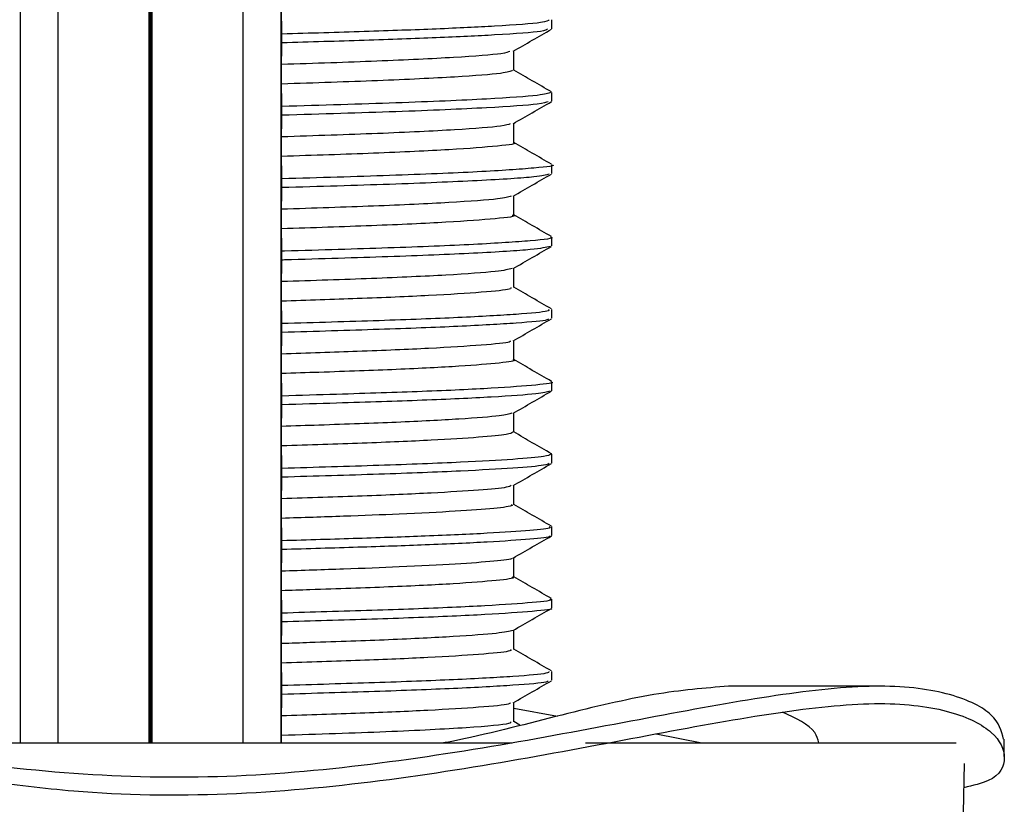
# Model space of a CAD drawing. Units: inches. Extents: x 8 to 25.8, y 2.3 to 20.
# Drawn here: x 10.9 to 11.8, y 14.6 to 15.3 of the extents above; entities that cross this region are included whole.
import ezdxf

# ---------------------------------------------------------------- set-up
doc = ezdxf.new("R2010")
doc.units = ezdxf.units.IN
doc.header["$MEASUREMENT"] = 0
doc.layers.add('DIMENSIONS', color=7, linetype='Continuous')

msp = doc.modelspace()

# ---------------------------------------------------------------- linework, layer by layer
at = {"color": 7, "linetype": 'Continuous', "lineweight": 25}
for p, q in [((10.90391276, 16.31119664), (10.90391276, 14.6610702)), ((11.14391276, 16.31119664), (11.14391276, 14.6610702)), ((11.3936726, 15.31887405), (11.3936726, 15.32698467)), ((11.14501728, 15.30585544), (11.14501728, 15.31396606)), ((11.35855276, 15.28059277), (11.35855276, 15.29836043)), ((11.14469193, 15.26794705), (11.14469193, 15.28595002)), ((11.3936726, 15.25220739), (11.3936726, 15.260318)), ((11.14501728, 15.23918877), (11.14501728, 15.24729939)), ((11.35855276, 15.21393913), (11.35855276, 15.23169376)), ((11.14469193, 15.20128038), (11.14469193, 15.21928335)), ((11.3936726, 15.18554072), (11.3936726, 15.19365134)), ((11.14501728, 15.17252211), (11.14501728, 15.18063272)), ((11.35855276, 15.14728453), (11.35855276, 15.16502709)), ((11.14469193, 15.13461372), (11.14469193, 15.15261669)), ((11.3936726, 15.11887405), (11.3936726, 15.12698467)), ((11.14501728, 15.10585544), (11.14501728, 15.11396606)), ((11.35855276, 15.08059643), (11.35855276, 15.09836043)), ((11.14469193, 15.06794705), (11.14469193, 15.08595002)), ((11.3936726, 15.05220739), (11.3936726, 15.060318)), ((11.14501728, 15.03918877), (11.14501728, 15.04729939)), ((11.35855276, 15.01394571), (11.35855276, 15.03169376)), ((11.14469193, 15.00128038), (11.14469193, 15.01928335)), ((11.3936726, 14.98554072), (11.3936726, 14.99365134)), ((11.14501728, 14.97252211), (11.14501728, 14.98063272)), ((11.35855276, 14.9472608), (11.35855276, 14.96502709)), ((11.14469193, 14.93461372), (11.14469193, 14.95261669)), ((11.39245112, 14.92746703), (11.3935375, 14.92725587)), ((11.3936726, 14.91887405), (11.3936726, 14.92698467)), ((11.14501728, 14.90585544), (11.14501728, 14.91396606)), ((11.35855276, 14.88060802), (11.35855276, 14.89836043)), ((11.14469193, 14.86794705), (11.14469193, 14.88595002)), ((11.3936726, 14.85220739), (11.3936726, 14.860318)), ((11.14501728, 14.83918877), (11.14501728, 14.84729939)), ((11.35855276, 14.81395052), (11.35855276, 14.83169376)), ((11.14469193, 14.80128038), (11.14469193, 14.81928335)), ((11.3936726, 14.78554072), (11.3936726, 14.79365134)), ((11.14501728, 14.77252211), (11.14501728, 14.78063272)), ((11.35855276, 14.74725933), (11.35855276, 14.76502709)), ((11.14469193, 14.73461372), (11.14469193, 14.75261669)), ((11.3936726, 14.71887405), (11.3936726, 14.72698467)), ((11.14501728, 14.70585544), (11.14501728, 14.71396606)), ((11.69565899, 14.71334696), (11.5564891, 14.71334696)), ((11.35855276, 14.68059492), (11.35855276, 14.69836043)), ((11.35855276, 14.69307612), (11.39902022, 14.68587471)), ((11.14469193, 14.66794705), (11.14469193, 14.68595002)), ((11.3642957, 14.67752975), (11.35855276, 14.68084957)), ((11.14480055, 14.6610702), (11.14469193, 14.66794705)), ((11.48974049, 14.66952148), (11.53179287, 14.6610702)), ((11.81036273, 14.64864046), (11.81036273, 14.66464046)), ((10.27391276, 14.6610702), (11.35726773, 14.6610702)), ((11.4246423, 14.6610702), (11.65269238, 14.6610702)), ((11.65269238, 14.6610702), (11.76594431, 14.6610702)), ((11.77279076, 14.59679096), (11.77358424, 14.64224906))]:
    msp.add_line(p, q, dxfattribs=at)
at = {"color": 8, "linetype": 'Continuous', "lineweight": 25}
for p, q in [((10.93851112, 16.31119664), (10.93851112, 14.6610702)), ((11.1093144, 14.6610702), (11.1093144, 16.31119664))]:
    msp.add_line(p, q, dxfattribs=at)
at = {"color": 7, "linetype": 'Continuous', "lineweight": 25}
for points, knots in [([(11.14501728, 15.31396606), (11.14498846, 15.3158017), (11.14493082, 15.31947299), (11.1448224, 15.32636154), (11.14474273, 15.33140051), (11.14469193, 15.33461372)], [0, 0, 0, 0, 0.265962082, 0.531924169, 1, 1, 1, 1]), ([(11.39133536, 15.32696782), (11.3902362, 15.32618318), (11.38773594, 15.32439837), (11.34837825, 15.32148076), (11.29020117, 15.31862589), (11.22306322, 15.31625097), (11.17090869, 15.31472407), (11.14501728, 15.31396606)], [0, 0, 0, 0, 0.191834499, 0.436365779, 0.628896636, 0.815770793, 1, 1, 1, 1]), ([(11.38971043, 15.31837522), (11.38868429, 15.31774672), (11.38602147, 15.31611576), (11.34820764, 15.31336849), (11.29024067, 15.31051565), (11.22305363, 15.30814026), (11.17090551, 15.30661342), (11.14501728, 15.30585544)], [0, 0, 0, 0, 0.159455522, 0.413783895, 0.614028459, 0.808389689, 1, 1, 1, 1]), ([(11.35808736, 15.29809139), (11.36394765, 15.30147917), (11.37566878, 15.30825503), (11.38739047, 15.3150299), (11.39325159, 15.3184175)], [0, 0, 0, 0, 0.499977027, 1, 1, 1, 1]), ([(11.14469193, 15.28595002), (11.14472106, 15.2877197), (11.14477932, 15.29125906), (11.14488781, 15.29788718), (11.14496707, 15.30276515), (11.14501728, 15.30585544)], [0, 0, 0, 0, 0.268193394, 0.536386766, 1, 1, 1, 1]), ([(11.35484722, 15.29805818), (11.35340849, 15.29734436), (11.34983789, 15.29557281), (11.307097, 15.29236906), (11.23735684, 15.28896585), (11.17519808, 15.28694286), (11.14469193, 15.28595002)], [0, 0, 0, 0, 0.186411885, 0.46263372, 0.736272525, 1, 1, 1, 1]), ([(11.39325819, 15.26078869), (11.38739705, 15.2641763), (11.37582831, 15.27086278), (11.3642601, 15.27755022), (11.35855276, 15.28084957)], [0, 0, 0, 0, 0.506636354, 1, 1, 1, 1]), ([(11.35752419, 15.28059277), (11.35554402, 15.27968414), (11.35133776, 15.27775403), (11.30741713, 15.27437919), (11.23807148, 15.27098872), (11.17543065, 15.26894831), (11.14469193, 15.26794705)], [0, 0, 0, 0, 0.226712837, 0.481580696, 0.745604542, 1, 1, 1, 1]), ([(11.14501728, 15.24729939), (11.14498846, 15.24913504), (11.14493082, 15.25280633), (11.1448224, 15.25969487), (11.14474273, 15.26473384), (11.14469193, 15.26794705)], [0, 0, 0, 0, 0.265962082, 0.531924169, 1, 1, 1, 1]), ([(11.39249395, 15.2603068), (11.39030762, 15.2594014), (11.38565513, 15.2574747), (11.33625495, 15.254034), (11.25577109, 15.25053126), (11.18150811, 15.24836422), (11.14501728, 15.24729939)], [0, 0, 0, 0, 0.219669016, 0.467454533, 0.738321531, 1, 1, 1, 1]), ([(11.39031298, 15.25171018), (11.38835585, 15.25096207), (11.3837217, 15.24919067), (11.33604107, 15.24592136), (11.25582435, 15.24242115), (11.18152565, 15.24025377), (11.14501728, 15.23918877)], [0, 0, 0, 0, 0.188408943, 0.446120752, 0.727838687, 1, 1, 1, 1]), ([(11.35808736, 15.23142472), (11.36394765, 15.2348125), (11.37566878, 15.24158836), (11.38739047, 15.24836324), (11.39325159, 15.25175083)], [0, 0, 0, 0, 0.499977027, 1, 1, 1, 1]), ([(11.14469193, 15.21928335), (11.14472106, 15.22105303), (11.14477932, 15.2245924), (11.14488781, 15.23122051), (11.14496707, 15.23609849), (11.14501728, 15.23918877)], [0, 0, 0, 0, 0.268193394, 0.536386766, 1, 1, 1, 1]), ([(11.35536207, 15.23139669), (11.35360981, 15.23066043), (11.34942134, 15.22890052), (11.3072156, 15.22571341), (11.23812043, 15.22232552), (11.17544676, 15.22028478), (11.14469193, 15.21928335)], [0, 0, 0, 0, 0.191632272, 0.458062341, 0.734063763, 1, 1, 1, 1]), ([(11.35835812, 15.21393913), (11.35842289, 15.21392538), (11.36327532, 15.21289519), (11.34586367, 15.21087193), (11.30377336, 15.20744473), (11.23371696, 15.20418324), (11.17401191, 15.20223643), (11.14469193, 15.20128038)], [0, 0, 0, 0, 0.003338756, 0.25013517, 0.505150784, 0.756989286, 1, 1, 1, 1]), ([(11.39325819, 15.19412202), (11.38739705, 15.19750963), (11.37582831, 15.20419611), (11.3642601, 15.21088356), (11.35855276, 15.2141829)], [0, 0, 0, 0, 0.506636354, 1, 1, 1, 1]), ([(11.14501728, 15.18063272), (11.14498846, 15.18246837), (11.14493082, 15.18613966), (11.1448224, 15.19302821), (11.14474273, 15.19806717), (11.14469193, 15.20128038)], [0, 0, 0, 0, 0.265962082, 0.531924169, 1, 1, 1, 1]), ([(11.39351448, 15.19365154), (11.39356671, 15.19364148), (11.39889166, 15.192615), (11.3793071, 15.19055588), (11.33099093, 15.18702818), (11.2488944, 15.18366924), (11.17927352, 15.1816341), (11.14501728, 15.18063272)], [0, 0, 0, 0, 0.002377065, 0.242340397, 0.500088781, 0.754023838, 1, 1, 1, 1]), ([(11.39119846, 15.18505458), (11.3882426, 15.18420254), (11.38155536, 15.1822749), (11.32968166, 15.17891826), (11.24920781, 15.17555845), (11.17937687, 15.17352342), (11.14501728, 15.17252211)], [0, 0, 0, 0, 0.2122802662, 0.4802548131, 0.7442647383, 1, 1, 1, 1]), ([(11.35808736, 15.16475806), (11.36394765, 15.16814583), (11.37566878, 15.17492169), (11.38739047, 15.18169657), (11.39325159, 15.18508417)], [0, 0, 0, 0, 0.4999770275, 1, 1, 1, 1]), ([(11.14469193, 15.15261669), (11.14472106, 15.15438637), (11.14477932, 15.15792573), (11.14488781, 15.16455385), (11.14496707, 15.16943182), (11.14501728, 15.17252211)], [0, 0, 0, 0, 0.268193394, 0.536386766, 1, 1, 1, 1]), ([(11.35613751, 15.16474215), (11.35349587, 15.16390156), (11.34760137, 15.16202589), (11.3026423, 15.15878155), (11.23398677, 15.15551941), (11.17410077, 15.15357269), (11.14469193, 15.15261669)], [0, 0, 0, 0, 0.21641184, 0.482896155, 0.746060475, 1, 1, 1, 1]), ([(11.35705216, 15.14728453), (11.35754461, 15.14717955), (11.36269583, 15.14608136), (11.34366495, 15.14396552), (11.30077346, 15.14062248), (11.23167749, 15.13744684), (11.17334847, 15.13554706), (11.14469193, 15.13461372)], [0, 0, 0, 0, 0.025585087, 0.267629361, 0.516924915, 0.762669439, 1, 1, 1, 1]), ([(11.39325819, 15.12745536), (11.38739705, 15.13084297), (11.37582831, 15.13752944), (11.3642601, 15.14421689), (11.35855276, 15.14751623)], [0, 0, 0, 0, 0.506636354, 1, 1, 1, 1]), ([(11.14501728, 15.11396606), (11.14498846, 15.1158017), (11.14493082, 15.11947299), (11.1448224, 15.12636154), (11.14474273, 15.13140051), (11.14469193, 15.13461372)], [0, 0, 0, 0, 0.265962082, 0.531924169, 1, 1, 1, 1]), ([(11.39242185, 15.1269941), (11.39282057, 15.12689383), (11.39720703, 15.12579069), (11.37700749, 15.12360357), (11.32690308, 15.12019003), (11.24680464, 15.11693166), (11.1805975, 15.11503562), (11.1458602, 15.1139914), (11.14501728, 15.11396606)], [0, 0, 0, 0, 0.024108197, 0.265221744, 0.513460678, 0.757549871, 0.994116814, 1, 1, 1, 1]), ([(11.39237295, 15.11840499), (11.38823928, 15.11744491), (11.37959192, 15.11543647), (11.32593629, 15.11207732), (11.24706888, 15.10882162), (11.1805964, 15.106925), (11.14586017, 15.10588078), (11.14501728, 15.10585544)], [0, 0, 0, 0, 0.2362899827, 0.4943032803, 0.7480034413, 0.993885165, 1, 1, 1, 1]), ([(11.35808736, 15.09809139), (11.36394765, 15.10147917), (11.37566878, 15.10825503), (11.38739047, 15.1150299), (11.39325159, 15.1184175)], [0, 0, 0, 0, 0.499977027, 1, 1, 1, 1]), ([(11.14469193, 15.08595002), (11.14472106, 15.0877197), (11.14477932, 15.09125906), (11.14488781, 15.09788718), (11.14496707, 15.10276515), (11.14501728, 15.10585544)], [0, 0, 0, 0, 0.268193394, 0.536386766, 1, 1, 1, 1]), ([(11.35719357, 15.09809255), (11.35365634, 15.09717022), (11.34619965, 15.09522589), (11.29980681, 15.09195839), (11.23190813, 15.08878323), (11.17342445, 15.08688339), (11.14469193, 15.08595002)], [0, 0, 0, 0, 0.235006601, 0.495406791, 0.752097772, 1, 1, 1, 1]), ([(11.35586262, 15.08059643), (11.35612207, 15.08008471), (11.3568286, 15.0786912), (11.33167766, 15.07613311), (11.2838588, 15.07311049), (11.21952288, 15.07037116), (11.16862999, 15.06872251), (11.14469193, 15.06794705)], [0, 0, 0, 0, 0.130045945, 0.354137311, 0.581200334, 0.803012766, 1, 1, 1, 1]), ([(11.39325819, 15.06078869), (11.38739705, 15.0641763), (11.37582831, 15.07086278), (11.3642601, 15.07755022), (11.35855276, 15.08084957)], [0, 0, 0, 0, 0.506636354, 1, 1, 1, 1]), ([(11.14501728, 15.04729939), (11.14498846, 15.04913504), (11.14493082, 15.05280633), (11.1448224, 15.05969487), (11.14474273, 15.06473384), (11.14469193, 15.06794705)], [0, 0, 0, 0, 0.265962082, 0.531924169, 1, 1, 1, 1]), ([(11.39069121, 15.06031063), (11.39097334, 15.0598019), (11.39174453, 15.05841133), (11.36397371, 15.05585709), (11.31113707, 15.05283189), (11.23682262, 15.04997721), (11.17582904, 15.04819812), (11.14501728, 15.04729939)], [0, 0, 0, 0, 0.125669859, 0.343512664, 0.564243127, 0.779871374, 1, 1, 1, 1]), ([(11.39022938, 15.0517295), (11.39031175, 15.05137432), (11.39059923, 15.05013465), (11.36370639, 15.04774398), (11.31120685, 15.04472192), (11.23680492, 15.04186643), (11.1758231, 15.04008745), (11.14501728, 15.03918877)], [0, 0, 0, 0, 0.090950891, 0.317444063, 0.546939561, 0.771130237, 1, 1, 1, 1]), ([(11.35808736, 15.03142472), (11.36394765, 15.0348125), (11.37566878, 15.04158836), (11.38739047, 15.04836324), (11.39325159, 15.05175083)], [0, 0, 0, 0, 0.499977027, 1, 1, 1, 1]), ([(11.14469193, 15.01928335), (11.14472106, 15.02105303), (11.14477932, 15.0245924), (11.14488781, 15.03122051), (11.14496707, 15.03609849), (11.14501728, 15.03918877)], [0, 0, 0, 0, 0.268193394, 0.536386766, 1, 1, 1, 1]), ([(11.35539582, 15.03140724), (11.35545613, 15.03106702), (11.35567331, 15.02984203), (11.33140433, 15.02746659), (11.2839305, 15.02444753), (11.21950743, 15.0217073), (11.16862504, 15.02005876), (11.14469193, 15.01928335)], [0, 0, 0, 0, 0.090121939, 0.324497325, 0.561980744, 0.793972611, 1, 1, 1, 1]), ([(11.3577251, 15.01394571), (11.35799674, 15.01387592), (11.36174214, 15.01291357), (11.34710934, 15.01103075), (11.31206143, 15.00801506), (11.25368008, 15.00502972), (11.19459588, 15.00292525), (11.15629442, 15.00166281), (11.14469193, 15.00128038)], [0, 0, 0, 0, 0.017159438, 0.236598809, 0.463146773, 0.688689468, 0.905696122, 1, 1, 1, 1]), ([(11.39325819, 14.99412202), (11.38739705, 14.99750963), (11.37582831, 15.00419611), (11.3642601, 15.01088356), (11.35855276, 15.0141829)], [0, 0, 0, 0, 0.506636354, 1, 1, 1, 1]), ([(11.14501728, 14.98063272), (11.14498846, 14.98246837), (11.14493082, 14.98613966), (11.1448224, 14.99302821), (11.14474273, 14.99806717), (11.14469193, 15.00128038)], [0, 0, 0, 0, 0.265962082, 0.531924169, 1, 1, 1, 1]), ([(11.39280181, 14.99365825), (11.39308531, 14.9935921), (11.39719377, 14.99263339), (11.38101505, 14.99075412), (11.34230839, 14.98773893), (11.27778261, 14.98475168), (11.20893427, 14.98253689), (11.16205726, 14.98114037), (11.14501728, 14.98063272)], [0, 0, 0, 0, 0.015810052, 0.229120975, 0.449339314, 0.668580855, 0.879527837, 1, 1, 1, 1]), ([(11.39206245, 14.98506703), (11.38914208, 14.9842665), (11.38285822, 14.98254396), (11.34141581, 14.97962759), (11.2780145, 14.97664125), (11.20890469, 14.97442625), (11.16204937, 14.97302974), (11.14501728, 14.97252211)], [0, 0, 0, 0, 0.1987412565, 0.4276382221, 0.6555198946, 0.874780127, 1, 1, 1, 1]), ([(11.35808736, 14.96475806), (11.36394765, 14.96814583), (11.37566878, 14.97492169), (11.38739047, 14.98169657), (11.39325159, 14.98508417)], [0, 0, 0, 0, 0.499977027, 1, 1, 1, 1]), ([(11.14469193, 14.95261669), (11.14472106, 14.95438637), (11.14477932, 14.95792573), (11.14488781, 14.96455385), (11.14496707, 14.96943182), (11.14501728, 14.97252211)], [0, 0, 0, 0, 0.268193394, 0.536386766, 1, 1, 1, 1]), ([(11.35691207, 14.96475316), (11.35429942, 14.9639648), (11.34863093, 14.96225433), (11.31124515, 14.95935054), (11.25389395, 14.95636624), (11.19457604, 14.95426153), (11.1562898, 14.9529991), (11.14469193, 14.95261669)], [0, 0, 0, 0, 0.2023742139, 0.4390787147, 0.674732879, 0.9014683166, 1, 1, 1, 1]), ([(11.35763212, 14.9472608), (11.3566469, 14.9465858), (11.3545048, 14.94511822), (11.32853371, 14.94258433), (11.2839866, 14.93981325), (11.22219204, 14.93712588), (11.17026683, 14.93544273), (11.14469193, 14.93461372)], [0, 0, 0, 0, 0.170368458, 0.370418239, 0.572363815, 0.789374918, 1, 1, 1, 1]), ([(11.39325819, 14.92745536), (11.38739705, 14.93084297), (11.37582831, 14.93752944), (11.3642601, 14.94421689), (11.35855276, 14.94751623)], [0, 0, 0, 0, 0.5066363541, 1, 1, 1, 1]), ([(11.14501728, 14.91396606), (11.14498846, 14.9158017), (11.14493082, 14.91947299), (11.1448224, 14.92636154), (11.14474273, 14.93140051), (11.14469193, 14.93461372)], [0, 0, 0, 0, 0.265962082, 0.531924169, 1, 1, 1, 1]), ([(11.39262524, 14.92697494), (11.39153916, 14.92630292), (11.38917199, 14.92483825), (11.36049754, 14.92230845), (11.310143, 14.91946915), (11.23794957, 14.91667562), (11.17572697, 14.91486144), (11.14501728, 14.91396606)], [0, 0, 0, 0, 0.1648757871, 0.3593525082, 0.5556714832, 0.7807035926, 1, 1, 1, 1]), ([(11.39107877, 14.91838807), (11.39012918, 14.91787079), (11.38772103, 14.91655897), (11.36033208, 14.91419608), (11.31019462, 14.91135909), (11.23793634, 14.90856487), (11.1757226, 14.90675078), (11.14501728, 14.90585544)], [0, 0, 0, 0, 0.131649066, 0.333863347, 0.537993179, 0.771978543, 1, 1, 1, 1]), ([(11.35808736, 14.89809139), (11.36394765, 14.90147917), (11.37566878, 14.90825503), (11.38739047, 14.9150299), (11.39325159, 14.9184175)], [0, 0, 0, 0, 0.499977027, 1, 1, 1, 1]), ([(11.14469193, 14.88595002), (11.14472106, 14.8877197), (11.14477932, 14.89125906), (11.14488781, 14.89788718), (11.14496707, 14.90276515), (11.14501728, 14.90585544)], [0, 0, 0, 0, 0.268193394, 0.536386766, 1, 1, 1, 1]), ([(11.35608531, 14.89807075), (11.35523808, 14.89756677), (11.35305492, 14.8962681), (11.32836638, 14.89391866), (11.2840352, 14.89115012), (11.22217996, 14.88846204), (11.17026284, 14.88677898), (11.14469193, 14.88595002)], [0, 0, 0, 0, 0.132637852, 0.341785648, 0.552915456, 0.779795953, 1, 1, 1, 1]), ([(11.35639782, 14.88060802), (11.35691147, 14.88029087), (11.35868487, 14.87919594), (11.34222697, 14.87714428), (11.30758805, 14.87446728), (11.25843213, 14.87196703), (11.20327148, 14.86984866), (11.16412546, 14.8685779), (11.14469193, 14.86794705)], [0, 0, 0, 0, 0.08041303, 0.277626731, 0.479360677, 0.679827371, 0.841054494, 1, 1, 1, 1]), ([(11.39325819, 14.86078869), (11.38739705, 14.8641763), (11.37582831, 14.87086278), (11.3642601, 14.87755022), (11.35855276, 14.88084957)], [0, 0, 0, 0, 0.506636354, 1, 1, 1, 1]), ([(11.14501728, 14.84729939), (11.14498846, 14.84913504), (11.14493082, 14.85280633), (11.1448224, 14.85969487), (11.14474273, 14.86473384), (11.14469193, 14.86794705)], [0, 0, 0, 0, 0.265962082, 0.531924169, 1, 1, 1, 1]), ([(11.39129895, 14.86032079), (11.39185755, 14.86000716), (11.39380153, 14.85891573), (11.37562856, 14.85686744), (11.33735732, 14.85419174), (11.28167735, 14.8516235), (11.21676786, 14.84940765), (11.1688713, 14.8480003), (11.14501728, 14.84729939)], [0, 0, 0, 0, 0.0773048208, 0.2690299056, 0.465147726, 0.660034057, 0.8306861473, 1, 1, 1, 1]), ([(11.39161546, 14.85174644), (11.39183176, 14.85158562), (11.39309762, 14.85064447), (11.37530922, 14.84875444), (11.33744345, 14.84608177), (11.2816576, 14.84351273), (11.21677248, 14.84129707), (11.16887283, 14.83988969), (11.14501728, 14.83918877)], [0, 0, 0, 0, 0.041064284, 0.240319721, 0.444140427, 0.646681274, 0.824036037, 1, 1, 1, 1]), ([(11.35808736, 14.83142472), (11.36394765, 14.8348125), (11.37566878, 14.84158836), (11.38739047, 14.84836324), (11.39325159, 14.85175083)], [0, 0, 0, 0, 0.499977027, 1, 1, 1, 1]), ([(11.14469193, 14.81928335), (11.14472106, 14.82105303), (11.14477932, 14.8245924), (11.14488781, 14.83122051), (11.14496707, 14.83609849), (11.14501728, 14.83918877)], [0, 0, 0, 0, 0.268193394, 0.536386766, 1, 1, 1, 1]), ([(11.35672173, 14.83141993), (11.35689, 14.83127563), (11.35796864, 14.83035065), (11.34189465, 14.82847784), (11.30767794, 14.82580432), (11.25841337, 14.82330317), (11.20327567, 14.82118499), (11.16412685, 14.81991421), (11.14469193, 14.81928335)], [0, 0, 0, 0, 0.038130849, 0.244412345, 0.455421924, 0.665105983, 0.833746253, 1, 1, 1, 1]), ([(11.35684958, 14.81395052), (11.35738364, 14.81378955), (11.36086272, 14.81274089), (11.34453483, 14.81070996), (11.30670119, 14.80769347), (11.24654051, 14.80472511), (11.18897053, 14.80274633), (11.15348629, 14.80157154), (11.14469193, 14.80128038)], [0, 0, 0, 0, 0.0399997358, 0.2605709391, 0.4874270105, 0.7123926524, 0.928719798, 1, 1, 1, 1]), ([(11.39325819, 14.79412202), (11.38739705, 14.79750963), (11.37582831, 14.80419611), (11.3642601, 14.81088356), (11.35855276, 14.8141829)], [0, 0, 0, 0, 0.506636354, 1, 1, 1, 1]), ([(11.14501728, 14.78063272), (11.14498846, 14.78246837), (11.14493082, 14.78613966), (11.1448224, 14.79302821), (11.14474273, 14.79806717), (11.14469193, 14.80128038)], [0, 0, 0, 0, 0.265962082, 0.531924169, 1, 1, 1, 1]), ([(11.39182339, 14.79366314), (11.39239835, 14.79350576), (11.39621654, 14.79246069), (11.37817252, 14.79043332), (11.33638576, 14.78741722), (11.26989069, 14.78444749), (11.20264869, 14.78235824), (11.15892707, 14.78104919), (11.14501728, 14.78063272)], [0, 0, 0, 0, 0.0380103584, 0.2524159389, 0.4729283457, 0.6916039041, 0.9018855187, 1, 1, 1, 1]), ([(11.39322921, 14.78508426), (11.39323393, 14.78508269), (11.39591529, 14.78419186), (11.37763073, 14.78232122), (11.3365317, 14.779307), (11.26985262, 14.77633677), (11.20265252, 14.77424763), (11.15892799, 14.77293858), (11.14501728, 14.77252211)], [0, 0, 0, 0, 0.0003923106, 0.2231820972, 0.4523175139, 0.6795442534, 0.8980488087, 1, 1, 1, 1]), ([(11.35808736, 14.76475806), (11.36394765, 14.76814583), (11.37566878, 14.77492169), (11.38739047, 14.78169657), (11.39325159, 14.78508417)], [0, 0, 0, 0, 0.499977027, 1, 1, 1, 1]), ([(11.14469193, 14.75261669), (11.14472106, 14.75438637), (11.14477932, 14.75792573), (11.14488781, 14.76455385), (11.14496707, 14.76943182), (11.14501728, 14.77252211)], [0, 0, 0, 0, 0.268193394, 0.536386766, 1, 1, 1, 1]), ([(11.3579756, 14.76477022), (11.35430922, 14.76387306), (11.34682673, 14.7620421), (11.30604048, 14.75902771), (11.24671456, 14.75606195), (11.18895882, 14.7540826), (11.15348397, 14.75290784), (11.14469193, 14.75261669)], [0, 0, 0, 0, 0.227657073, 0.464611085, 0.699590519, 0.925546935, 1, 1, 1, 1]), ([(11.35606657, 14.74725933), (11.3560669, 14.74668927), (11.35606774, 14.7452353), (11.32967945, 14.74264734), (11.2825624, 14.73973218), (11.21999056, 14.73705404), (11.16955204, 14.7354194), (11.14469193, 14.73461372)], [0, 0, 0, 0, 0.1447967416, 0.3693115758, 0.5847453904, 0.7953295996, 1, 1, 1, 1]), ([(11.39325819, 14.72745536), (11.38739705, 14.73084297), (11.37582831, 14.73752944), (11.3642601, 14.74421689), (11.35855276, 14.74751623)], [0, 0, 0, 0, 0.506636354, 1, 1, 1, 1]), ([(11.14501728, 14.71396606), (11.14498846, 14.7158017), (11.14493082, 14.71947299), (11.1448224, 14.72636154), (11.14474273, 14.73140051), (11.14469193, 14.73461372)], [0, 0, 0, 0, 0.265962082, 0.531924169, 1, 1, 1, 1]), ([(11.39091055, 14.72697351), (11.39090729, 14.72640641), (11.39089897, 14.72495527), (11.36128307, 14.72232782), (11.30713883, 14.7193187), (11.23350479, 14.71654798), (11.17428785, 14.71482012), (11.14501728, 14.71396606)], [0, 0, 0, 0, 0.140011502, 0.358268062, 0.577449404, 0.791135892, 1, 1, 1, 1]), ([(11.80975322, 14.66463526), (11.80769241, 14.67220099), (11.8034832, 14.68765405), (11.76438833, 14.70735906), (11.70009498, 14.71632686), (11.60907293, 14.70733953), (11.49854699, 14.68740833), (11.37307675, 14.6631854), (11.23718376, 14.64117853), (11.0949525, 14.62751112), (10.95173252, 14.63066185), (10.81484208, 14.64788501), (10.68827159, 14.67134697), (10.57598443, 14.69480886), (10.48240931, 14.71203225), (10.41191486, 14.7151821), (10.37284309, 14.70151799), (10.35699834, 14.68650976), (10.3613864, 14.67838534), (10.36160151, 14.67798708)], [0, 0, 0, 0, 0.060108604, 0.122772214, 0.184649706, 0.246527197, 0.309190807, 0.372347232, 0.435244763, 0.497359134, 0.559094093, 0.621485141, 0.684552512, 0.747619882, 0.81001093, 0.871745889, 0.933860261, 0.996757791, 1, 1, 1, 1]), ([(11.39014102, 14.7183903), (11.3900179, 14.71797706), (11.38963064, 14.71667726), (11.36104139, 14.71421485), (11.30720164, 14.71120869), (11.23348967, 14.70843721), (11.17428284, 14.70670946), (11.14501728, 14.70585544)], [0, 0, 0, 0, 0.105782873, 0.33272632, 0.560631356, 0.782822837, 1, 1, 1, 1]), ([(11.5564891, 14.71334696), (11.53462459, 14.71159336), (11.49051182, 14.7080554), (11.40345428, 14.68740412), (11.33719108, 14.66969194), (11.2978772, 14.66187884), (11.2938083, 14.6610702)], [0, 0, 0, 0, 0.31597548, 0.637496877, 0.962481741, 1, 1, 1, 1]), ([(11.35808736, 14.69809139), (11.36394765, 14.70147917), (11.37566878, 14.70825503), (11.38739047, 14.7150299), (11.39325159, 14.7184175)], [0, 0, 0, 0, 0.499977027, 1, 1, 1, 1]), ([(11.14469193, 14.68595002), (11.14472106, 14.6877197), (11.14477932, 14.69125906), (11.14488781, 14.69788718), (11.14496707, 14.70276515), (11.14501728, 14.70585544)], [0, 0, 0, 0, 0.268193394, 0.536386766, 1, 1, 1, 1]), ([(10.87046963, 14.62662069), (10.89784804, 14.62298821), (10.96972075, 14.61345237), (11.09520331, 14.61176762), (11.23711507, 14.62510866), (11.37309675, 14.64720434), (11.4985364, 14.67140317), (11.60909508, 14.69134133), (11.70001791, 14.70032475), (11.76467644, 14.69136575), (11.8030347, 14.67130371), (11.81387624, 14.64757977), (11.80509131, 14.62734413), (11.78142507, 14.62181651), (11.77319403, 14.61989402)], [0, 0, 0, 0, 0.054534567, 0.143161963, 0.232334049, 0.322630446, 0.413298516, 0.503259095, 0.592091113, 0.68092313, 0.770883709, 0.861551779, 0.951848176, 1, 1, 1, 1]), ([(11.3552916, 14.69806974), (11.35517333, 14.69767089), (11.35479212, 14.69638529), (11.32944507, 14.6939811), (11.28262232, 14.69106913), (11.21997621, 14.68839018), (11.1695473, 14.68675565), (11.14469193, 14.68595002)], [0, 0, 0, 0, 0.105609155, 0.34041183, 0.565717369, 0.785951082, 1, 1, 1, 1]), ([(11.63960772, 14.6610702), (11.63874809, 14.66439029), (11.63585204, 14.67557554), (11.61844825, 14.68379142), (11.60621037, 14.68956861)], [0, 0, 0, 0, 0.296826731, 1, 1, 1, 1]), ([(11.35557031, 14.68059492), (11.35578838, 14.68004173), (11.35645619, 14.67834768), (11.31961859, 14.6751114), (11.24695087, 14.67129092), (11.17832828, 14.66904696), (11.14469193, 14.66794705)], [0, 0, 0, 0, 0.140608335, 0.430593465, 0.720897188, 1, 1, 1, 1])]:
    msp.add_open_spline(points, degree=3, knots=knots, dxfattribs=at)
at = {"layer": 'DIMENSIONS', "lineweight": 200}
msp.add_line((11.02391276, 16.26532609), (11.02391276, 14.66098489), dxfattribs=at)

doc.saveas('drawing.dxf')
